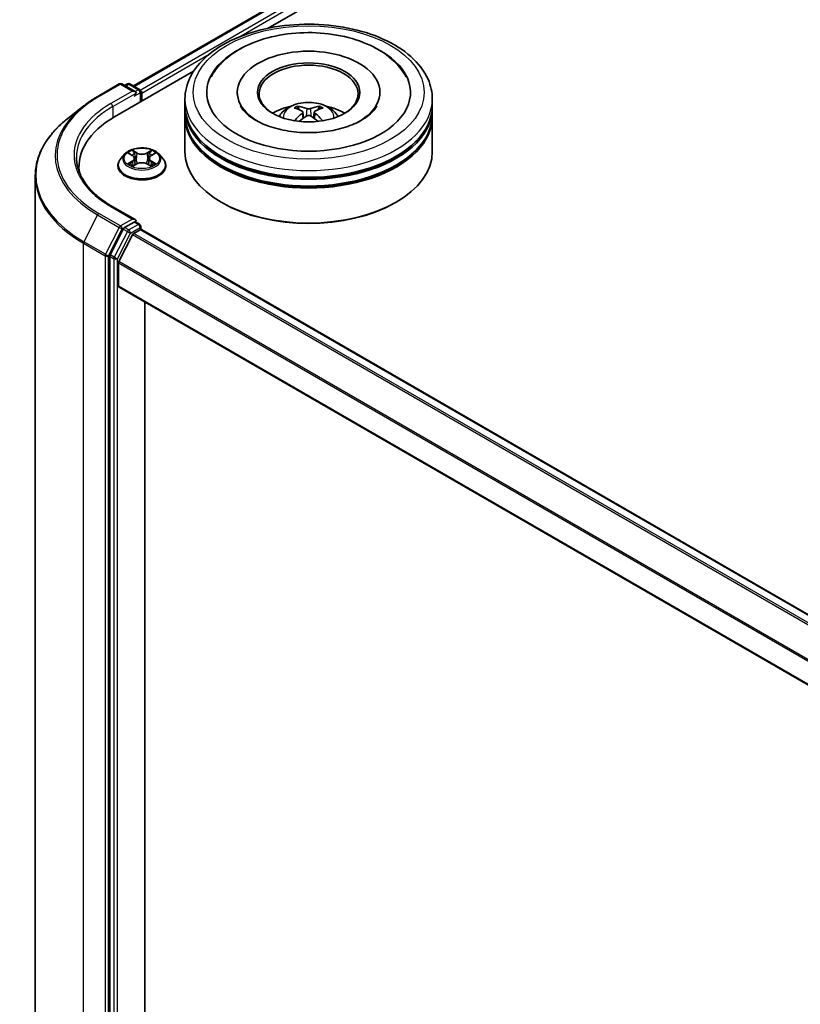
# Model space of a CAD drawing. Units: millimetres. Extents: x 0 to 7098, y 0 to 1124.
# Drawn here: x 305 to 364, y 516 to 591 of the extents above; entities that cross this region are included whole.
import ezdxf

# ---------------------------------------------------------------- set-up
doc = ezdxf.new("R2010")
doc.units = ezdxf.units.MM
doc.header["$LTSCALE"] = 2.5
doc.layers.add('Visible (ISO)', color=7, linetype='Continuous', lineweight=35)
doc.layers.add('Visible Narrow (ISO)', color=7, linetype='Continuous', lineweight=25)

msp = doc.modelspace()

# ---------------------------------------------------------------- linework, layer by layer
at = {"layer": 'Visible (ISO)'}
for p, q in [((313.2423, 586.0189), (361.8064, 614.0573)), ((323.4503, 590.3898), (362.62, 613.0044)), ((311.8102, 583.6694), (317.8071, 587.1317)), ((310.5411, 585.2248), (312.1763, 586.1689)), ((313.3677, 585.5892), (312.3638, 586.1689)), ((312.7954, 586.1686), (312.5798, 586.0442)), ((312.9829, 586.1686), (313.7159, 585.7454)), ((313.8097, 584.8238), (313.8097, 585.583)), ((313.8873, 584.8686), (313.8873, 585.481)), ((317.1519, 584.5114), (317.1519, 585.0217)), ((321.1206, 585.532), (321.1206, 585.4095)), ((331.9331, 585.532), (331.9331, 585.4095)), ((335.9019, 584.5114), (335.9019, 585.0217)), ((309.4244, 584.4712), (308.2425, 583.5356)), ((317.1519, 583.848), (317.1519, 584.3583)), ((335.9019, 583.848), (335.9019, 584.3583)), ((317.1519, 581.0413), (317.1519, 583.6949)), ((326.0972, 584.0409), (326.1459, 583.5873)), ((326.9565, 584.0409), (326.9078, 583.5873)), ((335.9019, 581.0413), (335.9019, 583.6949)), ((312.6056, 580.8675), (312.2956, 580.5216)), ((312.9093, 580.9055), (313.1754, 580.7464)), ((313.3392, 580.5279), (313.3905, 580.0507)), ((314.4354, 580.5279), (314.3842, 580.0507)), ((314.5993, 580.7464), (314.8654, 580.9055)), ((315.1691, 580.8675), (315.4791, 580.5216)), ((309.1193, 579.9186), (309.1193, 579.5772)), ((312.0748, 579.9696), (312.0748, 579.9904)), ((313.2241, 579.9579), (313.5013, 580.1124)), ((314.2734, 580.1124), (314.5506, 579.9579)), ((315.6998, 579.9696), (315.6998, 579.9904)), ((305.8068, 579.1998), (305.8068, 514.7564)), ((313.3677, 575.8933), (311.6388, 576.8915)), ((319.9861, 577.1629), (319.8978, 577.214)), ((333.0676, 577.1629), (333.156, 577.214)), ((313.3128, 575.7085), (312.5798, 575.2853)), ((313.4008, 575.7212), (313.7159, 575.5392)), ((313.8097, 575.3768), (313.8097, 575.1396)), ((312.4779, 575.1714), (311.4874, 573.227)), ((312.1503, 572.707), (313.1847, 574.7375)), ((313.2865, 574.8513), (313.7548, 575.1217)), ((401.9884, 524.2434), (313.8485, 575.131)), ((311.4567, 573.1112), (311.4567, 508.8526)), ((312.1196, 570.8606), (312.1196, 572.5912)), ((400.3646, 519.8489), (312.1584, 570.7748)), ((314.1083, 512.0597), (314.1083, 569.649))]:
    msp.add_line(p, q, dxfattribs=at)
for centre, start, end in [((312.2701, 586.0065), 60, 120), ((312.8892, 586.0063), 60, 120), ((313.6222, 585.583), 0, 60), ((313.6222, 575.3768), 0, 60)]:
    msp.add_arc(centre, 0.1875, start, end, dxfattribs=at)
for centre, major_axis, ratio, start_param, end_param in [((326.5269, 585.532), (7.7188, 0), 0.5773503, 2.2877064, 7.1370716), ((326.5269, 585.532), (5.4062, 0), 0.5773503, 5.4710656, 10.2368977), ((326.5269, 585.43), (-3.75, 0), 0.5773503, 2.3727253, 7.0520527), ((313.1802, 585.481), (0.2652, 0), 0.5773503, 0, 1.5707963), ((313.7548, 585.5575), (-0.0938, 0.1624), 0.5773503, 3.9269908, 5.4164216), ((313.3128, 585.4044), (-0.0938, -0.1624), 0.5773503, 0.7853982, 2.3561945), ((326.5269, 584.3583), (9.375, 0), 0.5773503, 3.12745, 6.2973279), ((326.5269, 584.5114), (-9.375, 0), 0.5773503, 0, 3.1415927), ((326.5269, 582.4702), (-3.75, 0), 0.5773503, 5.0762837, 5.5305884), ((326.5917, 580.7751), (2.1333, -3.4562), 0.4946241, 2.4477608, 2.6867451), ((326.4683, 580.7039), (-1.9108, 3.584), 0.654173, 5.6260122, 5.8649965), ((326.5854, 580.7039), (-1.9108, -3.584), 0.654173, 3.5597815, 3.7987657), ((326.462, 580.7751), (2.1333, 3.4562), 0.4946241, 0.4548476, 0.6938319), ((326.5269, 582.4702), (-3.75, 0), 0.5773503, 3.8941895, 4.3484943), ((318.3068, 579.9186), (-9.1875, 0), 0.5773503, 5.4977871, 6.3621093), ((326.5269, 583.6949), (9.375, 0), 0.5773503, 3.12745, 6.2973279), ((326.5269, 583.848), (-9.375, 0), 0.5773503, 0, 3.1415927), ((326.5917, 580.7075), (-1.588, -3.7382), 0.5952629, 3.9628231, 4.1931334), ((326.4683, 580.7788), (2.4294, 3.2549), 0.5535342, 0.9593188, 1.1511249), ((326.5854, 580.7788), (2.4294, -3.2549), 0.5535342, 1.9904677, 2.1822739), ((326.462, 580.7075), (-1.588, 3.7382), 0.5952629, 5.2316446, 5.4619549), ((326.5269, 584.3583), (-9.25, 0), 0.5773503, 0.478284, 2.6633086), ((326.5269, 583.6949), (-9.25, 0), 0.5773503, 0.478284, 2.6633086), ((326.5269, 581.0413), (9.375, 0), 0.5773503, 3.1415927, 6.2831853), ((318.3068, 578.898), (-9.375, 0), 0.5773503, 6.0825558, 6.1205791), ((326.5269, 580.9392), (9.25, 0), 0.5773503, 3.9269908, 5.4977871), ((313.1802, 575.7851), (0.2652, 0), 0.5773503, 0, 1.5707963), ((312.5798, 575.1322), (0.0938, 0.1624), 0.5773503, 0.7853982, 1.6614562), ((313.3128, 575.8616), (0.0938, -0.1624), 0.5773503, 0.1595481, 0.7853982), ((313.2865, 574.6983), (0.0938, 0.1624), 0.5773503, 0.7853982, 1.6614562), ((313.7548, 574.9686), (0.0937, 0.1624), 0.5773503, 0, 0.7853982), ((311.5892, 573.1878), (0.0938, 0.1624), 0.5773503, 1.6614562, 2.3561945), ((312.2522, 572.6678), (0.0938, 0.1624), 0.5773503, 1.6614562, 2.3561945), ((312.2522, 570.9371), (-0.0938, -0.1624), 0.5773503, 5.4977871, 6.2831853)]:
    msp.add_ellipse(centre, major_axis=major_axis, ratio=ratio, start_param=start_param, end_param=end_param, dxfattribs=at)
msp.add_ellipse((326.5269, 585.532), major_axis=(3.875, 0), ratio=0.5773503, dxfattribs=at)
for points, knots in [([(317.1519, 585.0217), (317.1519, 585.6016), (317.2971, 586.1795), (317.8586, 587.2916), (318.29, 587.8212), (319.4147, 588.7977), (320.1268, 589.236), (321.7443, 589.9559), (322.6522, 590.2353), (324.5619, 590.6073), (325.5629, 590.7008), (327.5615, 590.6962), (328.5586, 590.5985), (330.4565, 590.22), (331.3567, 589.9388), (332.9736, 589.211), (333.6896, 588.7639), (334.8488, 587.7365), (335.2963, 587.1564), (335.7889, 586.0449), (335.9019, 585.5339), (335.9019, 585.0217)], [5.4977871, 5.4977871, 5.4977871, 5.4977871, 5.7813922, 5.7813922, 6.0845916, 6.0845916, 6.4118539, 6.4118539, 6.7431319, 6.7431319, 7.0726004, 7.0726004, 7.4012185, 7.4012185, 7.7307232, 7.7307232, 8.0620184, 8.0620184, 8.3888941, 8.3888941, 8.6393798, 8.6393798, 8.6393798, 8.6393798]), ([(319.1409, 586.7039), (319.3376, 587.078), (319.5935, 587.4214), (320.3452, 588.2011), (320.8964, 588.5968), (322.1815, 589.2751), (322.9275, 589.5467), (324.5052, 589.925), (325.3363, 590.0321), (327.0035, 590.0789), (327.8391, 590.0198), (329.4479, 589.7389), (330.2206, 589.5167), (331.6362, 588.9113), (332.2786, 588.5269), (333.2665, 587.6671), (333.6444, 587.2146), (333.9128, 586.7039)], [2.6509041, 2.6509041, 2.6509041, 2.6509041, 2.8640704, 2.8640704, 3.1863273, 3.1863273, 3.5333994, 3.5333994, 3.8784321, 3.8784321, 4.2206826, 4.2206826, 4.5645366, 4.5645366, 4.9121077, 4.9121077, 5.2030776, 5.2030776, 5.2030776, 5.2030776]), ([(309.4244, 584.4712), (309.4921, 584.5248), (309.5613, 584.5778), (309.7023, 584.6824), (309.7741, 584.7341), (309.9205, 584.836), (309.9951, 584.8863), (310.1467, 584.9855), (310.2239, 585.0343), (310.3806, 585.1307), (310.4603, 585.1781), (310.5411, 585.2248)], [2.98633174, 2.98633174, 2.98633174, 2.98633174, 3.01738392, 3.01738392, 3.0484361, 3.0484361, 3.07948829, 3.07948829, 3.11054047, 3.11054047, 3.14159265, 3.14159265, 3.14159265, 3.14159265]), ([(330.5423, 583.4251), (330.1946, 583.2244), (329.7787, 583.042), (328.8409, 582.7436), (328.317, 582.6292), (327.2153, 582.4902), (326.6369, 582.4673), (325.4945, 582.5194), (324.9308, 582.5949), (323.8874, 582.8312), (323.407, 582.9913), (322.5852, 583.3637), (322.2412, 583.5748), (321.7105, 584.0031), (321.5235, 584.219), (321.3864, 584.4431), (321.3693, 584.4733), (321.3537, 584.5029)], [0, 0, 0, 0, 0.2816664, 0.2816664, 0.5702919, 0.5702919, 0.8642759, 0.8642759, 1.1593291, 1.1593291, 1.4508445, 1.4508445, 1.7352514, 1.7352514, 2.0167553, 2.0167553, 2.0614849, 2.0614849, 2.0614849, 2.0614849]), ([(324.2902, 583.7051), (324.3598, 583.8254), (324.4419, 583.932), (324.6803, 584.1842), (324.8483, 584.3077), (325.2474, 584.5329), (325.4845, 584.6208), (325.9864, 584.7429), (326.2522, 584.7735), (326.7811, 584.7748), (327.044, 584.7462), (327.5564, 584.6262), (327.8059, 584.5346), (328.2609, 584.2749), (328.4706, 584.1101), (328.6859, 583.8292), (328.7266, 583.7691), (328.7636, 583.7051)], [1.1080064, 1.1080064, 1.1080064, 1.1080064, 1.2848512, 1.2848512, 1.5822086, 1.5822086, 1.9574686, 1.9574686, 2.3518935, 2.3518935, 2.7417298, 2.7417298, 3.1359976, 3.1359976, 3.5103035, 3.5103035, 3.6043826, 3.6043826, 3.6043826, 3.6043826]), ([(325.6744, 584.4867), (325.6808, 584.4859), (325.6884, 584.4835), (325.7021, 584.4764), (325.7105, 584.47), (325.7235, 584.4567), (325.7302, 584.4475), (325.7386, 584.4322), (325.7421, 584.4239), (325.7444, 584.4162)], [0.014560073, 0.014560073, 0.014560073, 0.014560073, 0.018722682, 0.018722682, 0.023429831, 0.023429831, 0.028069056, 0.028069056, 0.031810177, 0.031810177, 0.031810177, 0.031810177]), ([(326.666, 584.305), (326.6466, 584.2973), (326.6225, 584.2908), (326.5703, 584.2826), (326.5423, 584.2809), (326.4903, 584.2821), (326.4628, 584.285), (326.4194, 584.2941), (326.4025, 584.2992), (326.3878, 584.305)], [-0.203600878, -0.203600878, -0.203600878, -0.203600878, -0.191101099, -0.191101099, -0.178601321, -0.178601321, -0.166077206, -0.166077206, -0.156924272, -0.156924272, -0.156924272, -0.156924272]), ([(327.3093, 584.4162), (327.3117, 584.4239), (327.3151, 584.4322), (327.3235, 584.4475), (327.3303, 584.4567), (327.3432, 584.47), (327.3517, 584.4764), (327.3654, 584.4835), (327.3729, 584.4859), (327.3794, 584.4867)], [0.042728556, 0.042728556, 0.042728556, 0.042728556, 0.046469677, 0.046469677, 0.051108902, 0.051108902, 0.055816051, 0.055816051, 0.05997866, 0.05997866, 0.05997866, 0.05997866]), ([(331.7, 584.5029), (331.5891, 584.2918), (331.3944, 584.0483), (330.941, 583.6766), (330.7543, 583.5475), (330.5423, 583.4251)], [5.79249672, 5.79249672, 5.79249672, 5.79249672, 6.11138992, 6.11138992, 6.28318531, 6.28318531, 6.28318531, 6.28318531]), ([(308.2425, 583.5356), (307.9314, 583.2893), (307.6466, 583.0312), (307.134, 582.4948), (306.9064, 582.2165), (306.5124, 581.6437), (306.346, 581.3493), (306.0781, 580.7487), (305.9766, 580.4426), (305.8409, 579.8243), (305.8068, 579.512), (305.8068, 579.1998)], [3.29685357, 3.29685357, 3.29685357, 3.29685357, 3.42288102, 3.42288102, 3.54890847, 3.54890847, 3.67493592, 3.67493592, 3.80096337, 3.80096337, 3.92699082, 3.92699082, 3.92699082, 3.92699082]), ([(326.0449, 584.107), (326.062, 584.0981), (326.0766, 584.086), (326.0949, 584.0583), (326.0987, 584.0426), (326.096, 584.0122), (326.0895, 583.9955), (326.0691, 583.9678), (326.0578, 583.9566), (326.0449, 583.9464)], [-0.203600863, -0.203600863, -0.203600863, -0.203600863, -0.191101084, -0.191101084, -0.178601305, -0.178601305, -0.166077191, -0.166077191, -0.156924256, -0.156924256, -0.156924256, -0.156924256]), ([(326.3878, 583.7484), (326.4072, 583.7606), (326.4313, 583.7709), (326.4834, 583.7838), (326.5114, 583.7864), (326.5635, 583.7846), (326.591, 583.78), (326.6343, 583.7656), (326.6513, 583.7576), (326.666, 583.7484)], [-0.203600878, -0.203600878, -0.203600878, -0.203600878, -0.191101099, -0.191101099, -0.178601321, -0.178601321, -0.166077206, -0.166077206, -0.156924272, -0.156924272, -0.156924272, -0.156924272]), ([(327.0089, 583.9464), (326.9917, 583.9598), (326.9772, 583.9756), (326.9588, 584.0081), (326.9551, 584.0248), (326.9577, 584.0545), (326.9643, 584.0695), (326.9846, 584.0919), (326.996, 584.1002), (327.0089, 584.107)], [-0.203600863, -0.203600863, -0.203600863, -0.203600863, -0.191101084, -0.191101084, -0.178601305, -0.178601305, -0.166077191, -0.166077191, -0.156924256, -0.156924256, -0.156924256, -0.156924256]), ([(325.4588, 583.3814), (325.461, 583.382), (325.4631, 583.3825), (325.4713, 583.3834), (325.4781, 583.382), (325.4841, 583.3786), (325.4851, 583.3779), (325.4861, 583.3771)], [0.0219671693, 0.0219671693, 0.0219671693, 0.0219671693, 0.0234298311, 0.0234298311, 0.0280690561, 0.0280690561, 0.028985175, 0.028985175, 0.028985175, 0.028985175]), ([(327.5677, 583.3771), (327.5686, 583.3779), (327.5696, 583.3786), (327.5756, 583.382), (327.5825, 583.3834), (327.5907, 583.3825), (327.5928, 583.382), (327.595, 583.3814)], [0.0455535579, 0.0455535579, 0.0455535579, 0.0455535579, 0.0464696768, 0.0464696768, 0.0511089018, 0.0511089018, 0.0525715636, 0.0525715636, 0.0525715636, 0.0525715636]), ([(315.1691, 580.8675), (315.0924, 580.9531), (314.995, 581.0281), (314.7652, 581.1574), (314.6313, 581.2105), (314.344, 581.2882), (314.1906, 581.3127), (313.8798, 581.3316), (313.7224, 581.3261), (313.4177, 581.2855), (313.2706, 581.2505), (313.0002, 581.153), (312.877, 581.0903), (312.7097, 580.9705), (312.6536, 580.9211), (312.6056, 580.8675)], [4.4045574, 4.4045574, 4.4045574, 4.4045574, 4.7255704, 4.7255704, 5.059999, 5.059999, 5.3930764, 5.3930764, 5.7243898, 5.7243898, 6.0561258, 6.0561258, 6.3901037, 6.3901037, 6.5910169, 6.5910169, 6.5910169, 6.5910169]), ([(311.6388, 576.8915), (311.2921, 577.0917), (310.9736, 577.3071), (310.4008, 577.7623), (310.1464, 578.0021), (309.7078, 578.4992), (309.5234, 578.7565), (309.228, 579.2814), (309.1168, 579.5491), (308.9688, 580.0889), (308.9318, 580.361), (308.9318, 580.633)], [1.57079633, 1.57079633, 1.57079633, 1.57079633, 1.72787596, 1.72787596, 1.88495559, 1.88495559, 2.04203522, 2.04203522, 2.19911486, 2.19911486, 2.35619449, 2.35619449, 2.35619449, 2.35619449]), ([(312.2956, 580.5216), (312.2676, 580.4905), (312.242, 580.4583), (312.1958, 580.3918), (312.1752, 580.3576), (312.1394, 580.2875), (312.1243, 580.2516), (312.0998, 580.1785), (312.0905, 580.1413), (312.078, 580.0662), (312.0748, 580.0283), (312.0748, 579.9904)], [0.30783155, 0.30783155, 0.30783155, 0.30783155, 0.40334487, 0.40334487, 0.4988582, 0.4988582, 0.59437152, 0.59437152, 0.68988484, 0.68988484, 0.78539816, 0.78539816, 0.78539816, 0.78539816]), ([(312.9705, 580.8689), (312.9332, 580.9112), (312.8764, 580.9353), (312.8221, 580.9472), (312.8215, 580.9473), (312.8209, 580.9475)], [0.001902216, 0.001902216, 0.001902216, 0.001902216, 0.032055974, 0.032055974, 0.032394303, 0.032394303, 0.032394303, 0.032394303]), ([(312.8209, 580.9475), (312.8214, 580.9472), (312.822, 580.947), (312.8275, 580.9449), (312.8326, 580.9429), (312.8376, 580.9409)], [-0.0323943032, -0.0323943032, -0.0323943032, -0.0323943032, -0.0320559737, -0.0320559737, -0.0289727583, -0.0289727583, -0.0289727583, -0.0289727583]), ([(313.1678, 581.1451), (313.1675, 581.1453), (313.1673, 581.1455), (313.1667, 581.1461), (313.1663, 581.1464), (313.166, 581.1467)], [-0.00023059908, -0.00023059908, -0.00023059908, -0.00023059908, 0, 0, 0.00033832945, 0.00033832945, 0.00033832945, 0.00033832945]), ([(313.166, 581.1467), (313.1662, 581.1464), (313.1664, 581.146), (313.1668, 581.1454), (313.167, 581.1452), (313.1671, 581.1449)], [-0.00033832945, -0.00033832945, -0.00033832945, -0.00033832945, 0, 0, 0.00024151791, 0.00024151791, 0.00024151791, 0.00024151791]), ([(313.3392, 580.5279), (313.3374, 580.5449), (313.3335, 580.5617), (313.3218, 580.5946), (313.314, 580.6106), (313.2948, 580.6414), (313.2835, 580.6562), (313.2576, 580.6845), (313.2431, 580.698), (313.2113, 580.7234), (313.194, 580.7353), (313.1754, 580.7464)], [3.98889417, 3.98889417, 3.98889417, 3.98889417, 4.13010248, 4.13010248, 4.27131078, 4.27131078, 4.41251908, 4.41251908, 4.55372738, 4.55372738, 4.69493569, 4.69493569, 4.69493569, 4.69493569]), ([(314.5993, 580.7464), (314.5807, 580.7353), (314.5634, 580.7234), (314.5316, 580.698), (314.5171, 580.6845), (314.4912, 580.6562), (314.4799, 580.6414), (314.4607, 580.6106), (314.4529, 580.5946), (314.4412, 580.5617), (314.4373, 580.5449), (314.4354, 580.5279)], [0.01745329, 0.01745329, 0.01745329, 0.01745329, 0.1586616, 0.1586616, 0.2998699, 0.2998699, 0.4410782, 0.4410782, 0.5822865, 0.5822865, 0.72349481, 0.72349481, 0.72349481, 0.72349481]), ([(314.5318, 581.0141), (314.5668, 581.0625), (314.5868, 581.1125), (314.6083, 581.146), (314.6085, 581.1464), (314.6087, 581.1467)], [0, 0, 0, 0, 0.032055974, 0.032055974, 0.032394303, 0.032394303, 0.032394303, 0.032394303]), ([(314.6087, 581.1467), (314.6084, 581.1464), (314.608, 581.1461), (314.6044, 581.1428), (314.6011, 581.1399), (314.5978, 581.1368)], [-0.0323943032, -0.0323943032, -0.0323943032, -0.0323943032, -0.0320559737, -0.0320559737, -0.0289727583, -0.0289727583, -0.0289727583, -0.0289727583]), ([(314.9538, 580.9475), (314.9532, 580.9473), (314.9526, 580.9472), (314.9516, 580.947), (314.9511, 580.9469), (314.9507, 580.9468)], [-0.00033832945, -0.00033832945, -0.00033832945, -0.00033832945, 0, 0, 0.00024151791, 0.00024151791, 0.00024151791, 0.00024151791]), ([(314.951, 580.9464), (314.9514, 580.9465), (314.9518, 580.9467), (314.9527, 580.947), (314.9533, 580.9472), (314.9538, 580.9475)], [-0.00023059908, -0.00023059908, -0.00023059908, -0.00023059908, 0, 0, 0.00033832945, 0.00033832945, 0.00033832945, 0.00033832945]), ([(315.6998, 579.9904), (315.6998, 580.0283), (315.6967, 580.0662), (315.6842, 580.1413), (315.6749, 580.1785), (315.6504, 580.2516), (315.6353, 580.2875), (315.5995, 580.3576), (315.5789, 580.3918), (315.5327, 580.4583), (315.507, 580.4905), (315.4791, 580.5216)], [3.92699082, 3.92699082, 3.92699082, 3.92699082, 4.02250414, 4.02250414, 4.11801746, 4.11801746, 4.21353078, 4.21353078, 4.30904411, 4.30904411, 4.40455743, 4.40455743, 4.40455743, 4.40455743]), ([(312.0748, 579.9696), (312.0748, 579.8579), (312.1043, 579.7464), (312.2186, 579.5328), (312.3054, 579.4312), (312.5296, 579.2469), (312.6688, 579.1649), (312.9838, 579.0312), (313.1596, 578.9795), (313.5294, 578.9115), (313.7231, 578.8951), (314.1095, 578.8987), (314.3021, 578.9188), (314.6673, 578.9935), (314.8398, 579.0482), (315.1479, 579.1879), (315.2834, 579.2728), (315.5019, 579.4656), (315.5854, 579.5734), (315.6785, 579.7792), (315.6998, 579.8743), (315.6998, 579.9696)], [0.7853982, 0.7853982, 0.7853982, 0.7853982, 1.0851087, 1.0851087, 1.3975197, 1.3975197, 1.7220128, 1.7220128, 2.0477407, 2.0477407, 2.3724912, 2.3724912, 2.696846, 2.696846, 3.0216801, 3.0216801, 3.3474775, 3.3474775, 3.6713926, 3.6713926, 3.9269908, 3.9269908, 3.9269908, 3.9269908]), ([(312.8236, 580.1155), (312.8233, 580.1154), (312.8229, 580.1152), (312.822, 580.1149), (312.8214, 580.1147), (312.8209, 580.1145)], [-0.00023059908, -0.00023059908, -0.00023059908, -0.00023059908, 0, 0, 0.00033832945, 0.00033832945, 0.00033832945, 0.00033832945]), ([(312.8209, 580.1145), (312.8215, 580.1146), (312.8221, 580.1147), (312.8231, 580.115), (312.8235, 580.115), (312.824, 580.1151)], [-0.00033832945, -0.00033832945, -0.00033832945, -0.00033832945, 0, 0, 0.00024151791, 0.00024151791, 0.00024151791, 0.00024151791]), ([(313.03, 580.0917), (313.0413, 580.0824), (313.0536, 580.0729), (313.0798, 580.0541), (313.0938, 580.0447), (313.1236, 580.0262), (313.1394, 580.017), (313.1726, 579.9991), (313.19, 579.9903), (313.2188, 579.9768), (313.2296, 579.9719), (313.2407, 579.9672)], [1.39332395, 1.39332395, 1.39332395, 1.39332395, 1.46346938, 1.46346938, 1.53361482, 1.53361482, 1.60376025, 1.60376025, 1.67390568, 1.67390568, 1.71478324, 1.71478324, 1.71478324, 1.71478324]), ([(313.2352, 579.9641), (313.2048, 579.966), (313.1863, 579.9466), (313.1664, 579.9159), (313.1662, 579.9156), (313.166, 579.9152)], [0.002431037, 0.002431037, 0.002431037, 0.002431037, 0.032055974, 0.032055974, 0.032394303, 0.032394303, 0.032394303, 0.032394303]), ([(313.166, 579.9152), (313.1663, 579.9156), (313.1667, 579.9159), (313.1703, 579.9191), (313.1736, 579.9219), (313.1769, 579.9246)], [-0.0323943032, -0.0323943032, -0.0323943032, -0.0323943032, -0.0320559737, -0.0320559737, -0.0289727583, -0.0289727583, -0.0289727583, -0.0289727583]), ([(314.2734, 580.1124), (314.2317, 580.1357), (314.1843, 580.1549), (314.0823, 580.1842), (314.0277, 580.1942), (313.9159, 580.2042), (313.8588, 580.2042), (313.747, 580.1942), (313.6924, 580.1842), (313.5903, 580.1549), (313.543, 580.1357), (313.5013, 580.1124)], [4.7298423, 4.7298423, 4.7298423, 4.7298423, 5.0370202, 5.0370202, 5.3441982, 5.3441982, 5.6513761, 5.6513761, 5.9585541, 5.9585541, 6.265732, 6.265732, 6.265732, 6.265732]), ([(314.534, 579.9672), (314.5451, 579.9719), (314.5559, 579.9768), (314.5847, 579.9903), (314.6021, 579.9991), (314.6353, 580.017), (314.651, 580.0262), (314.6808, 580.0447), (314.6949, 580.0541), (314.7211, 580.0729), (314.7334, 580.0824), (314.7447, 580.0917)], [2.99760574, 2.99760574, 2.99760574, 2.99760574, 3.0384833, 3.0384833, 3.10862873, 3.10862873, 3.17877417, 3.17877417, 3.2489196, 3.2489196, 3.31906503, 3.31906503, 3.31906503, 3.31906503]), ([(314.6069, 579.9168), (314.6071, 579.9166), (314.6074, 579.9164), (314.608, 579.9159), (314.6084, 579.9156), (314.6087, 579.9152)], [-0.00023059908, -0.00023059908, -0.00023059908, -0.00023059908, 0, 0, 0.00033832945, 0.00033832945, 0.00033832945, 0.00033832945]), ([(314.6087, 579.9152), (314.6085, 579.9156), (314.6083, 579.9159), (314.6079, 579.9165), (314.6077, 579.9168), (314.6076, 579.917)], [-0.00033832945, -0.00033832945, -0.00033832945, -0.00033832945, 0, 0, 0.00024151791, 0.00024151791, 0.00024151791, 0.00024151791]), ([(314.7974, 580.1166), (314.8343, 580.1235), (314.8949, 580.1269), (314.9526, 580.1147), (314.9532, 580.1146), (314.9538, 580.1145)], [0, 0, 0, 0, 0.032055974, 0.032055974, 0.032394303, 0.032394303, 0.032394303, 0.032394303]), ([(314.9538, 580.1145), (314.9533, 580.1147), (314.9527, 580.1149), (314.9472, 580.117), (314.9421, 580.1188), (314.9371, 580.1205)], [-0.0323943032, -0.0323943032, -0.0323943032, -0.0323943032, -0.0320559737, -0.0320559737, -0.0289727583, -0.0289727583, -0.0289727583, -0.0289727583]), ([(313.3128, 575.7085), (313.3296, 575.7182), (313.3476, 575.7245), (313.3792, 575.7283), (313.3927, 575.7258), (313.4008, 575.7212)], [0.185147228, 0.185147228, 0.185147228, 0.185147228, 0.196528423, 0.196528423, 0.207909617, 0.207909617, 0.207909617, 0.207909617])]:
    msp.add_open_spline(points, degree=3, knots=knots, dxfattribs=at)
for points, weights in [([(325.8015, 584.2213), (325.774, 584.3151), (325.7444, 584.4162)], [1.08273581125, 1.07755563389, 1.07090462461]), ([(327.3093, 584.4162), (327.2797, 584.3151), (327.2523, 584.2213)], [1.07090461894, 1.07755562758, 1.08273580442])]:
    msp.add_rational_spline(points, weights, degree=2, dxfattribs=at)
for points in [[(325.4864, 583.3769), (325.4863, 583.377), (325.4862, 583.3771), (325.4861, 583.3772)], [(327.5677, 583.3772), (327.5676, 583.3771), (327.5675, 583.377), (327.5673, 583.3769)], [(312.8376, 580.9409), (312.8619, 580.9309), (312.8864, 580.9192), (312.9093, 580.9056)], [(314.5978, 581.1368), (314.5669, 581.1079), (314.5354, 581.0722), (314.5002, 581.0379)], [(314.8654, 580.9056), (314.8654, 580.9056), (314.8654, 580.9056), (314.8655, 580.9056)], [(313.1769, 579.9246), (313.1924, 579.9376), (313.208, 579.9489), (313.2241, 579.958)], [(314.9371, 580.1205), (314.8897, 580.1369), (314.8418, 580.147), (314.8057, 580.1539)]]:
    msp.add_open_spline(points, degree=3, dxfattribs=at)
at = {"layer": 'Visible Narrow (ISO)'}
for p, q in [((313.2973, 585.9871), (361.9001, 614.048)), ((313.7579, 585.7124), (362.3684, 613.7777)), ((321.2374, 589.7246), (362.5009, 613.5481)), ((313.8873, 585.481), (318.9996, 588.4325)), ((310.6349, 585.2155), (312.2701, 586.1596)), ((313.1802, 585.6341), (311.5451, 584.69)), ((312.2701, 586.1596), (313.1802, 585.6341)), ((312.6347, 586.0124), (312.8892, 586.1593)), ((312.8892, 586.1593), (313.6222, 585.7361)), ((313.6222, 585.7361), (313.3677, 585.5892)), ((311.6776, 584.4604), (313.4454, 585.481)), ((313.3128, 585.2513), (313.7548, 585.5065)), ((313.7548, 585.5065), (313.7548, 584.7921)), ((311.6776, 584.4604), (311.6776, 583.5912)), ((326.3878, 584.305), (326.3478, 583.7232)), ((326.666, 584.305), (326.7059, 583.7232)), ((326.0449, 583.9464), (326.0761, 583.5372)), ((327.0089, 583.9464), (326.9776, 583.5372)), ((312.8209, 580.9475), (313.1594, 580.7451)), ((313.5165, 580.9513), (313.166, 581.1467)), ((313.2745, 581.0379), (313.4949, 580.9151)), ((313.4633, 580.4725), (313.3514, 580.8763)), ((313.4949, 580.9151), (313.4633, 580.4725)), ((314.6087, 581.1467), (314.2582, 580.9513)), ((314.2798, 580.9151), (314.5002, 581.0379)), ((314.2798, 580.9151), (314.3114, 580.4725)), ((314.4233, 580.8763), (314.3114, 580.4725)), ((314.6153, 580.7451), (314.9538, 580.9475)), ((313.1594, 580.3169), (312.8209, 580.1145)), ((312.969, 580.1539), (313.1817, 580.2811)), ((313.0818, 580.053), (313.0595, 580.0889)), ((313.166, 579.9152), (313.5165, 580.1107)), ((313.1817, 580.2811), (313.2037, 579.9839)), ((313.2056, 579.9581), (313.2056, 579.9579)), ((313.2064, 579.9471), (313.2064, 579.947)), ((314.2582, 580.1107), (314.6087, 579.9152)), ((314.5683, 579.9471), (314.5683, 579.947)), ((314.5691, 579.9581), (314.5691, 579.9579)), ((314.5929, 580.2811), (314.571, 579.9839)), ((314.5929, 580.2811), (314.8057, 580.1539)), ((314.9538, 580.1145), (314.6153, 580.3169)), ((314.7152, 580.0889), (314.6929, 580.053)), ((311.5451, 576.8823), (313.1802, 575.9382)), ((310.533, 576.2429), (309.4987, 574.2124)), ((310.533, 576.2429), (312.1682, 575.2988)), ((312.2701, 575.4127), (310.6349, 576.3568)), ((313.1802, 575.9382), (312.2701, 575.4127)), ((312.1682, 575.2988), (311.1338, 573.2683)), ((312.4026, 575.1831), (312.5798, 575.2853)), ((312.8892, 575.1067), (312.5798, 575.2853)), ((313.6222, 575.5299), (312.8892, 575.1067)), ((313.0217, 574.8771), (313.7548, 575.3003)), ((313.3128, 575.7085), (313.6222, 575.5299)), ((313.7548, 575.3003), (313.7548, 575.1217)), ((311.3683, 573.1526), (312.4026, 575.1831)), ((312.7873, 574.9928), (311.7968, 573.0484)), ((312.0312, 572.9326), (313.0217, 574.8771)), ((312.4779, 575.1714), (312.7873, 574.9928)), ((401.3621, 523.8282), (313.1847, 574.7375)), ((401.4653, 523.9413), (313.2865, 574.8513)), ((401.9335, 524.2117), (313.7548, 575.1217)), ((309.4679, 574.0967), (311.1031, 573.1526)), ((309.4679, 509.6533), (309.4679, 574.0967)), ((311.1338, 573.2683), (309.4987, 574.2124)), ((311.1031, 573.1526), (311.1031, 508.7092)), ((311.3683, 508.7092), (311.3683, 573.1526)), ((311.4567, 573.1112), (311.766, 572.9326)), ((311.7968, 573.0484), (311.4874, 573.227)), ((311.766, 572.9326), (311.766, 508.674)), ((312.0312, 508.674), (312.0312, 572.9326)), ((400.3646, 521.643), (312.1196, 572.5912)), ((400.3646, 521.7764), (312.1503, 572.707)), ((400.3646, 519.9123), (312.1196, 570.8606))]:
    msp.add_line(p, q, dxfattribs=at)
for centre, major_axis in [((326.5269, 585.532), (-8.75, 0)), ((313.8873, 580.531), (-1.3384, 0))]:
    msp.add_ellipse(centre, major_axis=major_axis, ratio=0.5773503, dxfattribs=at)
for centre, major_axis, ratio, start_param, end_param in [((312.2701, 586.0065), (-0.0937, 0.1624), 0.5773503, 5.4977871, 6.2831853), ((312.2701, 586.0065), (0.0938, 0.1624), 0.5773503, 0, 0.7853982), ((312.8892, 586.0063), (-0.0938, 0.1624), 0.5773503, 5.4977871, 6.2831853), ((312.8892, 586.0063), (0.0938, 0.1624), 0.5773503, 0, 0.7853982), ((313.6222, 585.583), (0.0938, 0.1624), 0.5773503, 0, 0.7853982), ((313.6222, 585.583), (0.0937, -0.1624), 0.5773503, 0.7853982, 2.3561945), ((318.3068, 580.7861), (-10.8497, 0), 0.5773503, 5.4977871, 7.0685835), ((310.6349, 585.0624), (-0.0938, 0.1624), 0.5773503, 5.4977871, 6.2831853), ((313.6222, 585.583), (0.1875, 0), 0.5773503, 5.4977871, 6.2831853), ((326.5269, 585.0217), (-9.375, 0), 0.5773503, 0, 3.1415927), ((318.3068, 580.731), (-10.9937, 0), 0.5773503, 5.6530481, 7.0685835), ((318.3068, 580.7861), (-9.5625, 0), 0.5773503, 5.4977871, 7.0685835), ((318.3068, 580.633), (-9.375, 0), 0.5773503, 5.4977871, 6.2831853), ((311.5451, 584.5369), (-0.0938, 0.1624), 0.5773503, 3.9269908, 5.4977871), ((326.5269, 583.6591), (-1.918, 0), 0.5773503, 3.0761472, 6.3486308), ((326.5269, 583.8513), (-1.3921, 0), 0.5773503, 5.3714845, 5.6240898), ((326.5269, 583.8199), (1.2957, 0), 0.5773503, 2.2191702, 2.4253628), ((326.5269, 583.8199), (1.2957, 0), 0.5773503, 0.7162298, 0.9224224), ((326.5269, 583.8513), (-1.3921, 0), 0.5773503, 3.8006881, 4.0532935), ((318.3068, 579.2978), (-12.4565, 0), 0.5773503, 5.6530481, 7.0685835), ((313.8873, 580.046), (-1.7923, 0), 0.5773503, 5.8056187, 9.9023446), ((313.8873, 580.4845), (-1.4432, 0), 0.5773503, 5.8056187, 9.9023446), ((313.8873, 580.531), (-1.2875, 0), 0.5773503, 5.3071026, 5.6884717), ((313.8873, 580.3892), (1.0076, 0), 0.5773503, 2.1762943, 2.4206222), ((313.1594, 580.7196), (0.016, 0.0268), 0.5873385, 0, 0.7942785), ((312.7753, 580.531), (0.5339, 0), 0.5773503, 5.5152404, 7.0511302), ((312.7753, 580.5077), (0.565, 0), 0.5773503, 5.5152404, 6.3450887), ((313.2529, 581.0272), (-0.0255, -0.018), 0.1849737, 1.043317, 2.4384992), ((313.1705, 580.8972), (-0.1323, 0.2644), 0.5476269, 4.3686132, 4.9838691), ((313.3298, 580.8656), (-0.0301, -0.0083), 0.2229178, 3.8515805, 5.2070037), ((313.4417, 580.4618), (-0.0301, -0.0083), 0.2228845, 3.8515738, 5.2026198), ((313.5165, 580.9258), (-0.0152, -0.0273), 0.5671862, 3.9184152, 5.401945), ((313.8873, 581.1497), (0.565, 0), 0.5773503, 3.9444441, 5.4803339), ((313.8873, 581.173), (-0.5339, 0), 0.5773503, 0.8028515, 2.3387412), ((314.2582, 580.9258), (0.0152, -0.0273), 0.5671862, 0.8812403, 2.3647701), ((314.333, 580.4618), (-0.0301, 0.0083), 0.2228845, 4.2221582, 5.5732041), ((314.9994, 580.531), (-0.5339, 0), 0.5773503, 5.5152404, 7.0511302), ((314.6042, 580.8972), (0.1323, 0.2644), 0.5476269, 1.2993162, 1.9145721), ((314.4449, 580.8656), (-0.0301, 0.0083), 0.2229178, 4.2177743, 5.5731974), ((314.9994, 580.5077), (-0.565, 0), 0.5773503, 6.221282, 7.0511302), ((313.8873, 580.3892), (1.0076, 0), 0.5773503, 0.7209705, 0.9652983), ((314.5218, 581.0272), (-0.0255, 0.018), 0.1849737, 0.7030935, 2.0982756), ((314.6153, 580.7196), (-0.016, 0.0268), 0.5873385, 5.4889069, 6.2831853), ((313.8873, 580.531), (-1.2875, 0), 0.5773503, 3.7363063, 4.1176753), ((313.8873, 579.9904), (-1.8125, 0), 0.5773503, 0, 3.1415927), ((313.8873, 579.9696), (1.8125, 0), 0.5773503, 3.1415927, 6.2831853), ((313.8873, 580.531), (1.2875, 0), 0.5773503, 3.7363063, 4.1176753), ((312.9913, 580.1436), (-0.006, -0.0307), 0.7797536, 4.5269049, 5.922087), ((312.8958, 579.9109), (0.0986, 0.2353), 0.7122196, 5.8136023, 6.4288582), ((313.0819, 580.0787), (-0.0266, -0.0165), 0.7297361, 5.1634453, 5.7754826), ((313.1594, 580.2913), (0.016, -0.0268), 0.5873385, 0.8637843, 2.3473142), ((313.5165, 580.0852), (-0.0152, 0.0273), 0.5671862, 5.5063628, 6.2831853), ((313.8873, 579.8889), (0.5339, 0), 0.5773503, 0.8028515, 2.3387412), ((314.2582, 580.0852), (0.0152, 0.0273), 0.5671862, 0, 0.7768225), ((314.6153, 580.2913), (-0.016, -0.0268), 0.5873385, 3.9358711, 5.419401), ((313.8873, 580.531), (1.2875, 0), 0.5773503, 5.3071026, 5.6884717), ((314.8789, 579.9109), (-0.0986, 0.2353), 0.7122196, 6.1375124, 6.7527683), ((314.6928, 580.0787), (-0.0266, 0.0165), 0.7297361, 3.6492954, 4.2613326), ((314.7833, 580.1436), (0.006, -0.0307), 0.7797536, 0.3610983, 1.7562804), ((318.3068, 579.1998), (-12.5, 0), 0.5773503, 0, 0.7853982), ((311.5451, 576.7292), (0.0938, 0.1624), 0.5773503, 0, 0.7853982), ((310.6349, 576.2037), (-0.0937, -0.1624), 0.5773503, 3.9269908, 4.8030489), ((312.2701, 575.2596), (-0.0937, -0.1624), 0.5773503, 3.9269908, 4.8030489), ((312.2701, 575.2596), (-0.1671, 0.0851), 0.0739221, 0.9533753, 2.5241717), ((312.2701, 575.2596), (0.0937, -0.1624), 0.5773503, 0.7853982, 2.3561945), ((313.6222, 575.3768), (0.0938, 0.1624), 0.5773503, 0, 0.7853982), ((313.6222, 575.3768), (0.0937, -0.1624), 0.5773503, 0.7853982, 2.3561945), ((313.6222, 575.3768), (0.1875, 0), 0.5773503, 5.4977871, 6.2831853), ((312.8892, 574.9536), (-0.0937, -0.1624), 0.5773503, 3.9269908, 4.8030489), ((312.8892, 574.9536), (-0.1671, 0.0851), 0.0739221, 0.9533753, 2.5241717), ((312.8892, 574.9536), (0.0937, -0.1624), 0.5773503, 0.7853982, 2.3561945), ((309.6005, 574.1732), (0.0938, 0.1624), 0.5773503, 1.6614562, 2.3561945), ((311.2357, 573.2291), (-0.0938, -0.1624), 0.5773503, 4.8030489, 5.4977871), ((311.2357, 573.2291), (-0.1875, 0), 0.5773503, 0.7853982, 2.3561945), ((311.2357, 573.2291), (0.1671, -0.0851), 0.0739221, 4.094968, 5.6657643), ((311.8986, 573.0092), (-0.0938, -0.1624), 0.5773503, 4.8030489, 5.4977871), ((311.8986, 573.0092), (0.1671, -0.0851), 0.0739221, 4.094968, 5.6657643), ((311.8986, 573.0092), (-0.1875, 0), 0.5773503, 0.7853982, 2.3561945)]:
    msp.add_ellipse(centre, major_axis=major_axis, ratio=ratio, start_param=start_param, end_param=end_param, dxfattribs=at)
for points in [[(313.1671, 581.1449), (313.1882, 581.1117), (313.2081, 581.0622), (313.2429, 581.0141)], [(313.2745, 581.0379), (313.2358, 581.0756), (313.2017, 581.115), (313.1678, 581.1451)], [(313.2429, 581.0141), (313.2746, 580.9702), (313.2995, 580.9191), (313.3138, 580.8676)], [(313.3138, 580.8676), (313.3512, 580.733), (313.3885, 580.5984), (313.4259, 580.4638)], [(313.4259, 580.4638), (313.4574, 580.3503), (313.494, 580.2389), (313.538, 580.1312)], [(313.5677, 580.1442), (313.5269, 580.2508), (313.4928, 580.3607), (313.4633, 580.4725)], [(314.3114, 580.4725), (314.2819, 580.3607), (314.2477, 580.2508), (314.207, 580.1442)], [(314.2367, 580.1312), (314.2807, 580.2389), (314.3173, 580.3503), (314.3488, 580.4638)], [(314.3488, 580.4638), (314.3862, 580.5984), (314.4235, 580.733), (314.4608, 580.8676)], [(314.4608, 580.8676), (314.4752, 580.9191), (314.5001, 580.9702), (314.5318, 581.0141)], [(314.9507, 580.9468), (314.8974, 580.9349), (314.8412, 580.9109), (314.8042, 580.8689)], [(314.8655, 580.9056), (314.8928, 580.9219), (314.9222, 580.9354), (314.951, 580.9464)], [(312.969, 580.1539), (312.9294, 580.1464), (312.8754, 580.1349), (312.8236, 580.1155)], [(312.824, 580.1151), (312.8807, 580.1269), (312.9407, 580.1235), (312.9773, 580.1166)], [(312.9773, 580.1166), (312.9968, 580.1129), (313.0146, 580.1044), (313.03, 580.0917)], [(314.6076, 579.917), (314.5881, 579.9469), (314.5696, 579.966), (314.5395, 579.9641)], [(314.5506, 579.958), (314.5699, 579.9472), (314.5884, 579.933), (314.6069, 579.9168)], [(314.7447, 580.0917), (314.7601, 580.1044), (314.7779, 580.1129), (314.7974, 580.1166)]]:
    msp.add_open_spline(points, degree=3, dxfattribs=at)

doc.saveas('drawing.dxf')
